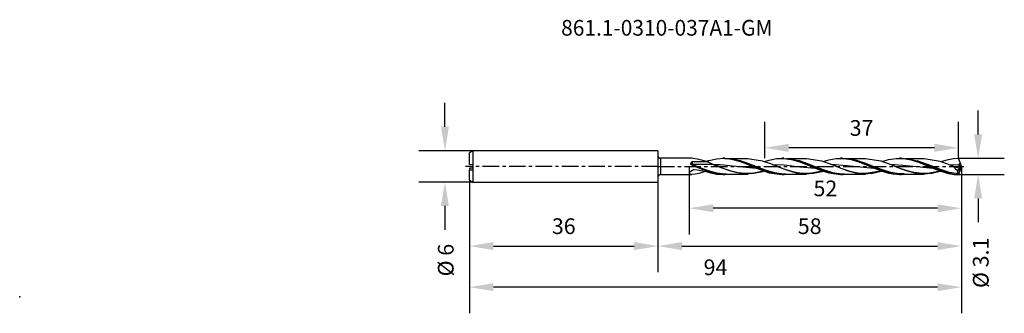
# Model space of a CAD drawing. Extents: x -122 to 66, y -28 to 28.
import ezdxf
from ezdxf.enums import TextEntityAlignment as Align

# ---------------------------------------------------------------- set-up
doc = ezdxf.new("R2010")
doc.units = 0
doc.header["$MEASUREMENT"] = 0
doc.linetypes.add('CENTER', pattern=[5.059896, 3.162435, -0.632487, 0.632487, -0.632487])
doc.layers.get('DEFPOINTS').update_dxf_attribs({"linetype": 'CONTINUOUS'})
for name, color, linetype in [('1', 4, 'CONTINUOUS'), ('2', 7, 'CONTINUOUS'), ('61', 5, 'CONTINUOUS'), ('SK1', 4, 'CONTINUOUS'), ('SK2', 7, 'CONTINUOUS'), ('SK4', 2, 'CENTER'), ('SK6', 5, 'CONTINUOUS')]:
    doc.layers.add(name, color=color, linetype=linetype)
doc.styles.add('SANDVIK_STYLE', font='simplex.shx', dxfattribs={"height": 3})
doc.dimstyles.new('SANDVIK_DIM', dxfattribs={"dimscale": 0, "dimtxt": 4.5, "dimasz": 4.57, "dimexe": 5, "dimexo": 0, "dimgap": 2.3, "dimtad": 1, "dimdsep": 46, "dimtxsty": 'SANDVIK_STYLE', "dimcen": 0.09, "dimclrd": 256, "dimclre": 256, "dimclrt": 256, "dimadec": 0, "dimazin": 0, "dimtfac": 1, "dimtofl": 0, "dimtmove": 2, "dimatfit": 3, "dimfxl": 1, "dimtolj": 1, "dimtzin": 0, "dimarcsym": 0})

# ---------------------------------------------------------------- blocks, each defined once
blk = doc.blocks.new('*D2')
at = {"layer": 'DEFPOINTS', "color": 0}
for p in [(-35.35, 3), (-40.71, -3), (-35.35, -3)]:
    blk.add_point(p, dxfattribs=at)
at = {"layer": 'SK2', "lineweight": -2}
for p, q in [((-40.71, 7.57), (-40.71, 12.14)), ((-35.35, 3), (-45.71, 3)), ((-35.35, -3), (-45.71, -3)), ((-40.71, -7.57), (-40.71, -12.14))]:
    blk.add_line(p, q, dxfattribs=at)
at = {"layer": 'SK2'}
for points in [[(-41.47, 7.57), (-39.95, 7.57), (-40.71, 3)], [(-41.47, -7.57), (-39.95, -7.57), (-40.71, -3)]]:
    blk.add_solid(points, dxfattribs=at)
at = {"layer": 'SK2', "insert": (-40.55, -17.92), "char_height": 3, "attachment_point": 5, "rotation": 90, "style": 'SANDVIK_STYLE'}
blk.add_mtext('\\A1;%%C 6 ', dxfattribs=at)
blk = doc.blocks.new('*D3')
at = {"layer": '2', "lineweight": -2}
for p, q in [((61.2, 6.12), (61.2, 10.69)), ((57.42, 1.55), (66.2, 1.55)), ((57.42, -1.55), (66.2, -1.55)), ((61.2, -6.12), (61.2, -10.69))]:
    blk.add_line(p, q, dxfattribs=at)
at = {"layer": '2'}
for points in [[(60.43, 6.12), (61.96, 6.12), (61.2, 1.55)], [(60.43, -6.12), (61.96, -6.12), (61.2, -1.55)]]:
    blk.add_solid(points, dxfattribs=at)
at = {"layer": 'DEFPOINTS', "color": 0}
for p in [(57.42, 1.55), (57.42, -1.55), (61.2, -1.55)]:
    blk.add_point(p, dxfattribs=at)
at = {"layer": '2', "insert": (61.7, -18.43), "char_height": 3, "attachment_point": 5, "rotation": 90, "style": 'SANDVIK_STYLE'}
blk.add_mtext('\\A1;%%C 3.1 ', dxfattribs=at)
blk = doc.blocks.new('*D4')
at = {"layer": 'DEFPOINTS', "color": 0}
for p in [(20.42, 3.55), (20.42, 1.55), (57.42, 1.55)]:
    blk.add_point(p, dxfattribs=at)
at = {"layer": 'SK2', "lineweight": -2}
for p, q in [((20.42, 1.55), (20.42, 8.55)), ((57.42, 1.55), (57.42, 8.55)), ((52.85, 3.55), (24.99, 3.55))]:
    blk.add_line(p, q, dxfattribs=at)
at = {"layer": 'SK2'}
for points in [[(24.99, 4.32), (24.99, 2.79), (20.42, 3.55)], [(52.85, 4.32), (52.85, 2.79), (57.42, 3.55)]]:
    blk.add_solid(points, dxfattribs=at)
at = {"layer": 'SK2', "insert": (38.92, 7.35), "char_height": 3, "attachment_point": 5, "style": 'SANDVIK_STYLE'}
blk.add_mtext('\\A1;37 ', dxfattribs=at)
blk = doc.blocks.new('*D5')
at = {"layer": '2', "lineweight": -2}
for p, q in [((6, 0), (6, -13)), ((58, 0), (58, -13)), ((53.43, -8), (10.57, -8))]:
    blk.add_line(p, q, dxfattribs=at)
at = {"layer": '2'}
for points in [[(10.57, -7.24), (10.57, -8.76), (6, -8)], [(53.43, -7.24), (53.43, -8.76), (58, -8)]]:
    blk.add_solid(points, dxfattribs=at)
at = {"layer": 'DEFPOINTS', "color": 0}
for p in [(6, 0), (58, 0), (6, -8)]:
    blk.add_point(p, dxfattribs=at)
at = {"layer": '2', "insert": (32, -4.2), "char_height": 3, "attachment_point": 5, "style": 'SANDVIK_STYLE'}
blk.add_mtext('\\A1;52 ', dxfattribs=at)
blk = doc.blocks.new('*D6')
at = {"layer": '2', "lineweight": -2}
for p, q in [((58, 0), (58, -20.23)), ((0, -3), (0, -20.23)), ((4.57, -15.23), (53.43, -15.23))]:
    blk.add_line(p, q, dxfattribs=at)
at = {"layer": '2'}
for points in [[(4.57, -14.47), (4.57, -16), (0, -15.23)], [(53.43, -14.47), (53.43, -16), (58, -15.23)]]:
    blk.add_solid(points, dxfattribs=at)
at = {"layer": 'DEFPOINTS', "color": 0}
for p in [(58, 0), (0, -3), (58, -15.23)]:
    blk.add_point(p, dxfattribs=at)
at = {"layer": '2', "insert": (29, -11.43), "char_height": 3, "attachment_point": 5, "style": 'SANDVIK_STYLE'}
blk.add_mtext('\\A1;58 ', dxfattribs=at)
blk = doc.blocks.new('*D7')
at = {"layer": 'DEFPOINTS', "color": 0}
for p in [(58, 0), (-36, -2.62), (-36, -23.09)]:
    blk.add_point(p, dxfattribs=at)
at = {"layer": 'SK2', "lineweight": -2}
for p, q in [((58, 0), (58, -28.09)), ((-36, -2.62), (-36, -28.09)), ((53.43, -23.09), (-31.43, -23.09))]:
    blk.add_line(p, q, dxfattribs=at)
at = {"layer": 'SK2'}
for points in [[(-31.43, -22.33), (-31.43, -23.85), (-36, -23.09)], [(53.43, -22.33), (53.43, -23.85), (58, -23.09)]]:
    blk.add_solid(points, dxfattribs=at)
at = {"layer": 'SK2', "insert": (11, -19.29), "char_height": 3, "attachment_point": 5, "style": 'SANDVIK_STYLE'}
blk.add_mtext('\\A1;94 ', dxfattribs=at)
blk = doc.blocks.new('*D8')
at = {"layer": 'DEFPOINTS', "color": 0}
for p in [(-36, -2.55), (0, -3), (0, -15.23)]:
    blk.add_point(p, dxfattribs=at)
at = {"layer": 'SK2', "lineweight": -2}
for p, q in [((-36, -2.55), (-36, -20.23)), ((0, -3), (0, -20.23)), ((-31.43, -15.23), (-4.57, -15.23))]:
    blk.add_line(p, q, dxfattribs=at)
at = {"layer": 'SK2'}
for points in [[(-31.43, -14.47), (-31.43, -16), (-36, -15.23)], [(-4.57, -14.47), (-4.57, -16), (0, -15.23)]]:
    blk.add_solid(points, dxfattribs=at)
at = {"layer": 'SK2', "insert": (-18, -11.43), "char_height": 3, "attachment_point": 5, "style": 'SANDVIK_STYLE'}
blk.add_mtext('\\A1;36 ', dxfattribs=at)

msp = doc.modelspace()

# ---------------------------------------------------------------- linework, layer by layer
at = {"layer": '1'}
for p, q in [((-0.000006, 2.05), (-0.000006, -2.05)), ((0.499994, 1.55), (0.499994, 1.437628)), ((6.504884, 1.55), (0.499994, 1.55)), ((0.499994, 1.437628), (0.499994, 1.116802)), ((0.499994, 1.116802), (0.499994, 0.63404)), ((0.499994, 0.63404), (0.499994, 0.05934)), ((0.499994, 0.05934), (0.499994, -0.551826)), ((6.285118, 0.640602), (6.247318, 0.396414)), ((6.375508, 0.381648), (6.247318, 0.396414)), ((6.247318, 0.396414), (6.45565, 0.308621)), ((6.347566, 0.756762), (6.285118, 0.640602)), ((6.409045, 0.812757), (6.347566, 0.756762)), ((6.514695, 0.376593), (6.375508, 0.381648)), ((6.458666, 0.835923), (6.409045, 0.812757)), ((6.45565, 0.308621), (7.290108, -0.05049)), ((6.514695, 0.844483), (6.458666, 0.835923)), ((7.830954, 1.334255), (6.504921, 1.549061)), ((6.514695, 0.844483), (6.514695, 0.376593)), ((9.414336, 0.844483), (6.514695, 0.844483)), ((10.581719, 0.376593), (6.514695, 0.376593)), ((8.096926, -0.268279), (6.514695, 0.376593)), ((8.836513, 1.04247), (7.830954, 1.334255)), ((9.062456, 0.950691), (8.836598, 1.042382)), ((9.414336, 0.844483), (8.836852, 1.042358)), ((9.085601, 0.957119), (9.673671, 1.120015)), ((9.956369, 0.624781), (9.414336, 0.844483)), ((9.618284, 0.964483), (9.455491, 0.793212)), ((9.707995, 1.073833), (9.618284, 0.964483)), ((9.673671, 1.120015), (9.763673, 1.146727)), ((9.763624, 1.146663), (9.707995, 1.073833)), ((9.763406, 1.146636), (11.191795, 1.461691)), ((10.268971, 0.500527), (9.956369, 0.624781)), ((10.581719, 0.376593), (10.268971, 0.500527)), ((10.678491, 0.294644), (10.411126, 0.403183)), ((11.873827, -0.150263), (10.581719, 0.376593)), ((10.587787, 0.374386), (11.885963, 0.348262)), ((10.610823, 0.298862), (10.678491, 0.294644)), ((10.678491, 0.294644), (12.207685, -0.258415)), ((11.191795, 1.461691), (12.656374, 1.546224)), ((11.733901, -0.08408), (11.209369, 0.125851)), ((11.885963, 0.348262), (14.940077, 0.048367)), ((12.800018, 1.55), (12.408291, 1.55)), ((12.656374, 1.546224), (14.084787, 1.382853)), ((12.8002, 1.519421), (13.312087, 1.534082)), ((17.158788, 1.472497), (13.301017, 1.472497)), ((13.312087, 1.534082), (14.817168, 1.310159)), ((14.084787, 1.382853), (15.513176, 1.00235)), ((14.817168, 1.310159), (16.322248, 0.858185)), ((14.940077, 0.048367), (18.795256, -0.32096)), ((15.513176, 1.00235), (16.941565, 0.464462)), ((17.590266, 0.445455), (15.566431, 1.104636)), ((16.322248, 0.858185), (17.827328, 0.256833)), ((16.941565, 0.464462), (18.369967, -0.146333)), ((19.995957, 1.026401), (17.131791, 1.446366)), ((19.172498, -0.197465), (17.590266, 0.445455)), ((17.827328, 0.256833), (19.332408, -0.389217)), ((18.237029, 0.089491), (18.369967, 0.146334)), ((18.369967, 0.146334), (18.431385, 0.171611)), ((21.592699, 0.470681), (19.995957, 1.026401)), ((20.331039, 0.910374), (21.226708, 1.206786)), ((21.226708, 1.206786), (22.655194, 1.489775)), ((23.235464, -0.195853), (21.592699, 0.470681)), ((21.803708, 0.385476), (24.102126, 0.271759)), ((23.044063, -0.107392), (22.542301, 0.092217)), ((22.655194, 1.489775), (24.083511, 1.538975)), ((24.04657, 1.55), (23.657943, 1.55)), ((24.046897, 1.534424), (25.35268, 1.448325)), ((24.083511, 1.538975), (25.51196, 1.346551)), ((24.102126, 0.271759), (27.101761, -0.0591)), ((27.083618, 1.054124), (24.314298, 1.445767)), ((28.408513, 1.472494), (24.577073, 1.472494)), ((25.35268, 1.448325), (26.857736, 1.096993)), ((25.51196, 1.346551), (26.940349, 0.942667)), ((26.857736, 1.096993), (28.362779, 0.554721)), ((26.940349, 0.942667), (28.368714, 0.390721)), ((28.66585, 0.513263), (27.083618, 1.054124)), ((28.362779, 0.554721), (29.867835, -0.084098)), ((28.368714, 0.390721), (29.797164, -0.22237)), ((31.311085, 1.007001), (28.38148, 1.449043)), ((30.248069, -0.126185), (28.66585, 0.513263)), ((29.495668, 0.092968), (29.698224, 0.179906)), ((32.953863, 0.427161), (31.311085, 1.007001)), ((31.57994, 0.913126), (32.653942, 1.253313)), ((32.653942, 1.253313), (34.082319, 1.509138)), ((34.550435, -0.22228), (32.953863, 0.427161)), ((33.00122, 0.40843), (33.100765, 0.410409)), ((33.100765, 0.410409), (36.100316, 0.198564)), ((34.29655, -0.1083), (33.790295, 0.093073)), ((34.082319, 1.509138), (35.51072, 1.527984)), ((35.299589, 1.55), (34.907123, 1.55)), ((35.299202, 1.517532), (35.888047, 1.529038)), ((35.51072, 1.527984), (36.939085, 1.306882)), ((39.659134, 1.472494), (35.869189, 1.472494)), ((35.888047, 1.529038), (37.393103, 1.292312)), ((36.100316, 0.198564), (41.284956, -0.341586)), ((36.939085, 1.306882), (38.367534, 0.880721)), ((37.393103, 1.292312), (38.898146, 0.830637)), ((39.741421, 0.579856), (37.808787, 1.171871)), ((38.367534, 0.880721), (39.795887, 0.316083)), ((38.898146, 0.830637), (40.403202, 0.224387)), ((42.673049, 0.972918), (39.631956, 1.456716)), ((41.32364, -0.054602), (39.741421, 0.579856)), ((39.795887, 0.316083), (41.224288, -0.298073)), ((40.403202, 0.224387), (41.908246, -0.420918)), ((44.26996, 0.401056), (42.673049, 0.972918)), ((42.828163, 0.918413), (44.081091, 1.296908)), ((44.081091, 1.296908), (45.509492, 1.524774)), ((45.912641, -0.267769), (44.26996, 0.401056)), ((44.325104, 0.404214), (46.813022, 0.252132)), ((45.548479, -0.109094), (45.049588, 0.089248)), ((45.509492, 1.524774), (46.937857, 1.513223)), ((46.54705, 1.55), (46.155891, 1.55)), ((46.54671, 1.53982), (47.928457, 1.43632)), ((46.813022, 0.252132), (49.491153, -0.046198)), ((46.937857, 1.513223), (48.366306, 1.264152)), ((50.909538, 1.472512), (47.171382, 1.472512)), ((47.928457, 1.43632), (49.433513, 1.073578)), ((48.366306, 1.264152), (49.794659, 0.816463)), ((49.433513, 1.073578), (50.938569, 0.523981)), ((52.399224, 0.017107), (49.542082, 1.051226)), ((49.794659, 0.816463), (51.22306, 0.240694)), ((53.961749, 0.960928), (50.883049, 1.461067)), ((50.938569, 0.523981), (52.443613, -0.116833)), ((51.22306, 0.240694), (52.651461, -0.372905)), ((53.981443, -0.614138), (52.399224, 0.017107)), ((55.238161, 0.511195), (53.961749, 0.960928)), ((54.070391, 0.924263), (54.079862, 0.927945)), ((54.079862, 0.927945), (55.508264, 1.337289)), ((56.492264, 0.006406), (55.238161, 0.511195)), ((55.508264, 1.337289), (56.464649, 1.496285)), ((55.568858, 0.389699), (57.525607, 0.300047)), ((56.258363, 0.100917), (55.862384, 0.265818)), ((56.65829, -0.051383), (56.258363, 0.100917)), ((56.464649, 1.496285), (57.421071, 1.549988)), ((56.508772, -0.000382), (56.492264, 0.006406)), ((57.576645, 1.164325), (57.421071, 1.549988)), ((57.508747, 0.414282), (57.505295, 0.395354)), ((57.505295, 0.395354), (57.507984, 0.371341)), ((57.507984, 0.371341), (57.525607, 0.300047)), ((57.974743, -0.024849), (57.507984, 0.371341)), ((57.518412, 0.431872), (57.508747, 0.414282)), ((57.546039, 0.118029), (57.513543, -0.040142)), ((57.533612, 0.44551), (57.518412, 0.431872)), ((57.525607, 0.300047), (57.546039, 0.118029)), ((57.556176, 0.455517), (57.533612, 0.44551)), ((57.589944, 0.459738), (57.556176, 0.455517)), ((57.75184, 0.73232), (57.576645, 1.164325)), ((57.953899, 0.150798), (57.589944, 0.459738)), ((57.863001, 0.458273), (57.589944, 0.459738)), ((57.863001, 0.458273), (57.75184, 0.73232)), ((57.99996, 0.006715), (57.780957, -0.507617)), ((57.953899, 0.150798), (57.863001, 0.458273)), ((57.99669, 0.019625), (57.953899, 0.150798)), ((57.974743, -0.024849), (57.99669, 0.019625)), ((57.99669, 0.019625), (57.99996, 0.006715)), ((57.99996, 0.006715), (57.99996, -0.006715)), ((0.499994, -0.551826), (0.499994, -1.074882)), ((0.499994, -1.074882), (0.499994, -1.426311)), ((0.499994, -1.426311), (0.499994, -1.55)), ((0.499994, -1.55), (6.504945, -1.55)), ((6.002493, -1.362622), (6.018795, -1.245171)), ((6.056777, -1.450392), (6.002493, -1.362622)), ((6.018795, -1.245171), (6.093378, -1.125488)), ((6.214422, -1.521768), (6.056777, -1.450392)), ((6.093378, -1.125488), (6.299156, -0.927642)), ((6.495474, -1.549985), (6.214422, -1.521768)), ((6.299156, -0.927642), (6.808645, -0.59555)), ((7.148898, -1.483621), (6.495474, -1.549985)), ((6.808645, -0.59555), (6.829319, -0.584101)), ((6.829319, -0.584101), (7.50182, -0.627137)), ((7.830954, -1.334254), (7.148898, -1.483621)), ((7.290108, -0.05049), (8.79675, -0.678805)), ((7.50182, -0.627137), (8.607239, -0.824608)), ((8.836513, -1.042468), (7.830954, -1.334254)), ((9.679145, -0.861622), (8.096926, -0.268279)), ((8.607239, -0.824608), (9.673671, -1.120013)), ((8.79675, -0.678805), (10.301867, -1.188322)), ((9.062456, -0.950689), (8.836598, -1.042381)), ((9.089852, -0.958292), (8.836852, -1.042359)), ((9.673671, -1.120013), (9.763673, -1.146727)), ((11.261377, -1.289489), (9.679145, -0.861622)), ((9.763406, -1.146636), (11.191795, -1.461689)), ((10.301867, -1.188322), (13.024012, -1.52583)), ((11.191795, -1.461689), (12.408509, -1.531917)), ((12.843596, -1.469662), (11.261377, -1.289489)), ((12.264186, -0.278553), (11.733901, -0.08408)), ((13.516726, -0.7834), (11.873827, -0.150263)), ((12.207685, -0.258415), (13.737425, -0.764766)), ((12.408291, -1.55), (12.800018, -1.55)), ((13.066245, -1.455296), (12.843596, -1.469662)), ((13.067153, -1.472498), (15.112971, -1.472498)), ((15.113419, -1.244524), (13.516726, -0.7834)), ((13.737425, -0.764766), (15.266983, -1.133625)), ((15.112971, -1.472498), (17.158788, -1.472498)), ((16.756318, -1.464363), (15.113419, -1.244524)), ((15.266983, -1.133625), (16.796904, -1.298815)), ((18.35301, -1.387825), (16.756318, -1.464363)), ((16.796904, -1.298815), (18.326486, -1.230631)), ((18.326486, -1.230631), (20.164394, -0.848892)), ((19.995957, -1.026399), (18.35301, -1.387825)), ((18.369967, -0.146333), (19.798392, -0.734102)), ((20.754717, -0.802459), (19.172498, -0.197465)), ((19.332408, -0.389217), (20.837476, -0.967535)), ((19.798392, -0.734102), (21.226708, -1.206786)), ((20.330312, -0.910033), (19.995957, -1.026399)), ((22.336948, -1.253326), (20.754717, -0.802459)), ((20.837476, -0.967535), (22.342556, -1.37743)), ((21.226708, -1.206786), (23.658936, -1.524351)), ((23.919168, -1.46349), (22.336948, -1.253326)), ((22.342556, -1.37743), (24.278714, -1.51914)), ((23.551215, -0.291697), (23.044063, -0.107392)), ((24.832072, -0.806029), (23.235464, -0.195853)), ((23.380828, -0.22509), (24.445322, -0.596715)), ((23.657943, -1.55), (24.04657, -1.55)), ((24.314298, -1.445769), (23.919168, -1.46349)), ((24.316878, -1.472496), (26.362696, -1.472496)), ((24.445322, -0.596715), (25.974989, -1.023476)), ((26.475165, -1.268455), (24.832072, -0.806029)), ((25.974989, -1.023476), (27.504777, -1.266342)), ((26.362696, -1.472496), (28.408513, -1.472496)), ((28.072051, -1.46697), (26.475165, -1.268455)), ((27.101761, -0.0591), (30.116052, -0.35105)), ((27.504777, -1.266342), (29.034492, -1.281678)), ((29.714647, -1.37181), (28.072051, -1.46697)), ((29.034492, -1.281678), (31.380618, -0.849539)), ((31.311085, -1.007001), (29.714647, -1.37181)), ((29.797164, -0.22237), (31.22548, -0.800851)), ((29.867835, -0.084098), (31.372891, -0.708291)), ((31.8303, -0.741395), (30.248069, -0.126185)), ((31.22548, -0.800851), (32.653942, -1.253311)), ((31.578547, -0.912595), (31.311085, -1.007001)), ((31.372891, -0.708291), (32.877947, -1.209195)), ((33.41252, -1.214221), (31.8303, -0.741395)), ((32.653942, -1.253311), (34.907886, -1.52003)), ((32.877947, -1.209195), (35.523813, -1.521921)), ((34.994751, -1.453814), (33.41252, -1.214221)), ((34.808231, -0.294186), (34.29655, -0.1083)), ((36.193442, -0.843964), (34.550435, -0.22228)), ((34.63449, -0.228686), (35.153244, -0.415034)), ((34.907123, -1.55), (35.299589, -1.55)), ((35.570309, -1.439398), (34.994751, -1.453814)), ((35.153244, -0.415034), (36.682984, -0.889927)), ((35.567499, -1.472493), (37.613317, -1.472493)), ((37.790232, -1.281862), (36.193442, -0.843964)), ((36.682984, -0.889927), (38.212735, -1.204921)), ((37.613317, -1.472493), (39.659134, -1.472493)), ((39.433179, -1.470205), (37.790232, -1.281862)), ((38.212735, -1.204921), (39.742499, -1.303416)), ((41.029932, -1.361832), (39.433179, -1.470205)), ((39.742499, -1.303416), (42.606919, -0.865982)), ((42.673049, -0.972919), (41.029932, -1.361832)), ((41.224288, -0.298073), (42.652689, -0.865408)), ((42.905872, -0.678578), (41.32364, -0.054602)), ((41.908246, -0.420918), (43.413302, -0.992957)), ((42.652689, -0.865408), (44.081091, -1.296907)), ((42.826153, -0.918092), (42.673049, -0.972919)), ((44.488091, -1.172209), (42.905872, -0.678578)), ((43.413302, -0.992957), (44.918358, -1.392165)), ((44.081091, -1.296907), (46.157551, -1.519533)), ((46.070322, -1.440703), (44.488091, -1.172209)), ((44.918358, -1.392165), (46.779315, -1.522396)), ((46.052712, -0.292225), (45.548479, -0.109094)), ((45.844246, -0.21775), (45.861263, -0.223893)), ((45.861263, -0.223893), (47.39093, -0.736016)), ((47.509152, -0.865947), (45.912641, -0.267769)), ((47.036324, -1.435684), (46.070322, -1.440703)), ((46.155891, -1.55), (46.54705, -1.55)), ((46.817903, -1.472511), (48.86372, -1.472511)), ((47.39093, -0.736016), (48.920766, -1.115961)), ((49.151554, -1.303755), (47.509152, -0.865947)), ((48.86372, -1.472511), (50.909538, -1.472511)), ((48.920766, -1.115961), (50.450469, -1.295342)), ((50.747823, -1.47147), (49.151554, -1.303755)), ((49.491153, -0.046198), (52.516549, -0.333102)), ((50.450469, -1.295342), (51.980112, -1.241907)), ((52.37735, -1.346106), (50.747823, -1.47147)), ((51.980112, -1.241907), (53.861295, -0.861764)), ((53.961749, -0.960927), (52.37735, -1.346106)), ((52.443613, -0.116833), (53.948669, -0.737308)), ((52.651461, -0.372905), (54.079862, -0.927944)), ((53.948669, -0.737308), (55.453725, -1.229444)), ((54.067811, -0.923556), (53.961749, -0.960927)), ((55.703734, -1.163599), (53.981443, -0.614138)), ((54.079862, -0.927944), (55.508264, -1.337288)), ((55.453725, -1.229444), (56.598858, -1.463844)), ((55.508264, -1.337288), (56.650063, -1.522614)), ((57.426012, -1.449054), (55.703734, -1.163599)), ((56.508772, -0.000382), (56.510165, -0.002608)), ((56.574696, -0.022691), (56.508772, -0.000382)), ((56.510165, -0.002608), (56.687249, -0.250623)), ((56.657806, -0.05409), (56.574696, -0.022691)), ((56.598858, -1.463844), (57.402903, -1.540555)), ((56.650063, -1.522614), (57.421071, -1.549987)), ((56.740783, -0.090022), (56.657806, -0.05409)), ((56.678008, -0.058941), (56.65829, -0.051383)), ((56.697726, -0.066497), (56.678008, -0.058941)), ((56.687249, -0.250623), (56.892203, -0.481102)), ((57.039783, -0.192349), (56.740783, -0.090022)), ((56.892203, -0.481102), (57.09167, -0.669001)), ((57.295243, -0.20181), (57.039783, -0.192349)), ((57.09167, -0.669001), (57.232746, -0.785716)), ((57.232746, -0.785716), (57.578692, -0.430972)), ((57.233219, -0.791338), (57.232746, -0.785716)), ((57.251629, -0.933872), (57.233219, -0.791338)), ((57.298307, -1.118876), (57.251629, -0.933872)), ((57.436743, -0.139879), (57.295243, -0.20181)), ((57.363007, -1.262639), (57.298307, -1.118876)), ((57.423372, -1.347401), (57.363007, -1.262639)), ((57.402903, -1.540555), (57.417958, -1.491589)), ((57.421071, -1.549987), (57.402903, -1.540555)), ((57.417958, -1.491589), (57.424099, -1.467536)), ((57.420562, -1.40337), (57.423372, -1.347401)), ((57.426012, -1.449054), (57.420562, -1.40337)), ((57.576645, -1.164325), (57.421071, -1.549987)), ((57.64183, -0.834349), (57.423372, -1.347401)), ((57.424099, -1.467536), (57.426351, -1.451597)), ((57.426351, -1.451597), (57.426012, -1.449054)), ((57.513543, -0.040142), (57.436743, -0.139879)), ((57.502546, -0.637218), (57.500148, -0.702249)), ((57.500148, -0.702249), (57.508178, -0.759201)), ((57.51754, -0.561596), (57.502546, -0.637218)), ((57.508178, -0.759201), (57.527387, -0.807095)), ((57.548655, -0.480793), (57.51754, -0.561596)), ((57.527387, -0.807095), (57.559737, -0.84022)), ((57.578692, -0.430972), (57.548655, -0.480793)), ((57.559737, -0.84022), (57.606185, -0.848138)), ((57.75184, -0.732321), (57.576645, -1.164325)), ((57.578692, -0.430972), (57.583185, -0.420171)), ((57.583185, -0.420171), (57.607142, -0.392077)), ((57.606185, -0.848138), (57.64183, -0.834349)), ((57.607142, -0.392077), (57.628774, -0.379618)), ((57.628774, -0.379618), (57.974743, -0.024849)), ((57.64659, -0.368856), (57.628774, -0.379618)), ((57.64183, -0.834349), (57.656546, -0.810394)), ((57.699033, -0.359648), (57.64659, -0.368856)), ((57.656546, -0.810394), (57.687237, -0.749972)), ((57.687237, -0.749972), (57.721888, -0.670519)), ((57.746935, -0.391192), (57.699033, -0.359648)), ((57.721888, -0.670519), (57.754929, -0.584646)), ((57.764957, -0.42408), (57.746935, -0.391192)), ((57.863001, -0.458273), (57.75184, -0.732321)), ((57.754929, -0.584646), (57.780957, -0.507617)), ((57.778171, -0.476241), (57.764957, -0.42408)), ((57.780957, -0.507617), (57.778171, -0.476241)), ((57.953899, -0.150799), (57.863001, -0.458273)), ((57.99669, -0.019625), (57.953899, -0.150799)), ((57.99669, -0.019625), (57.99996, -0.006715))]:
    msp.add_line(p, q, dxfattribs=at)
for centre, start, end in [((0.499994, 2.05), 180, 270), ((0.499994, -2.05), 90, 180)]:
    msp.add_arc(centre, 0.5, start, end, dxfattribs=at)
at = {"layer": '61', "color": 43, "linetype": 'Continuous'}
msp.add_point((-121.978623, -24.94748), dxfattribs=at)
at = {"layer": 'SK1'}
for p, q in [((-35.350482, 2.999999), (-36, 2.625001)), ((-36, 2.517259), (-36, 2.625001)), ((-36, 2.202924), (-36, 2.517259)), ((-36, 1.7078), (-36, 2.202924)), ((-35.350482, 2.999999), (-35.350482, 2.872724)), ((0, 2.999999), (-35.350482, 2.999999)), ((-35.350482, 2.872724), (-35.350482, 2.501731)), ((-35.350482, 2.501731), (-35.350482, 1.918497)), ((-35.350482, 1.918497), (-35.350482, 1.172504)), ((0, 2.999999), (0, -2.999999)), ((-36, 1.072516), (-36, 1.7078)), ((-36, 0.349212), (-36, 1.072516)), ((-35.350482, 0.327037), (-36, 0.349212)), ((-35.350482, 1.172504), (-35.350482, 0.327037)), ((-35.350482, 0.327037), (-35.350482, -0.174557)), ((-35.350482, -0.327037), (-36, -0.349212)), ((-36, -0.349212), (-36, -0.649094)), ((-36, -0.649094), (-35.350482, -0.671269)), ((-36, -1.438798), (-36, -0.649094)), ((-36, -2.073009), (-36, -1.438798)), ((-35.350482, -0.174557), (-35.350482, -0.671269)), ((-35.350482, -0.671269), (-35.350482, -1.424296)), ((-35.350482, -1.424296), (-35.350482, -2.074856)), ((-36, -2.483186), (-36, -2.073009)), ((-36, -2.625), (-36, -2.483186)), ((-36, -2.625), (-35.350482, -2.999999)), ((-35.350482, -2.074856), (-35.350482, -2.576147)), ((-35.350482, -2.576147), (-35.350482, -2.892106)), ((-35.350482, -2.892106), (-35.350482, -2.999999)), ((-35.350482, -2.999999), (0, -2.999999))]:
    msp.add_line(p, q, dxfattribs=at)
at = {"layer": 'SK4'}
for q in [(-36.756983, 0), (58.431329, 0)]:
    msp.add_line((0, 0), q, dxfattribs=at)

# ---------------------------------------------------------------- texts
at = {"layer": 'SK6', "style": 'SANDVIK_STYLE', "width": 0.762214}
msp.add_text('861.1-0310-037A1-GM', height=3, dxfattribs=at).set_placement((-18.5, 25), (21.897368, 25), align=Align.FIT)

# ---------------------------------------------------------------- dimensions: what is measured, and where the dimension line sits
at = {"layer": '2'}
dim = msp.add_linear_dim(base=(61.196561, -1.549987), p1=(57.421071, 1.549988), p2=(57.421071, -1.549987), angle=90, text='%%C <>', dimstyle='SANDVIK_DIM', override={"dimscale": 1, "dimpost": ' '}, dxfattribs=at)
dim.commit()
dim.dimension.update_dxf_attribs({"geometry": '*D3', "text_midpoint": (61.696562, -18.427063), "dimtype": 160})
for base, p1, p2, picture, middle in [((57.99996, -15.234542), (0, -2.999999), (57.99996, 0), '*D6', (28.99998, -11.434542)), ((5.99996, -7.999705), (57.99996, 0), (5.99996, 0), '*D5', (31.99996, -4.199705))]:
    dim = msp.add_linear_dim(base=base, p1=p1, p2=p2, dimstyle='SANDVIK_DIM', override={"dimscale": 1, "dimpost": ' '}, dxfattribs=at)
    dim.commit()
    dim.dimension.update_dxf_attribs({"geometry": picture, "text_midpoint": middle})
at = {"layer": 'SK2'}
dim = msp.add_linear_dim(base=(-40.710424, -2.999999), p1=(-35.350482, 2.999999), p2=(-35.350482, -2.999999), angle=90, text='%%C <>', dimstyle='SANDVIK_DIM', override={"dimscale": 1, "dimpost": ' '}, dxfattribs=at)
dim.commit()
dim.dimension.update_dxf_attribs({"geometry": '*D2', "text_midpoint": (-40.550334, -17.915372), "dimtype": 160})
for base, p1, p2, picture, middle in [((20.421071, 3.553787), (57.421071, 1.549988), (20.421071, 1.549988), '*D4', (38.921071, 7.353787)), ((-36, -23.089502), (57.99996, 0), (-36, -2.625), '*D7', (10.99998, -19.289502)), ((0, -15.234542), (-36, -2.554093), (0, -2.999999), '*D8', (-18, -11.434542))]:
    dim = msp.add_linear_dim(base=base, p1=p1, p2=p2, dimstyle='SANDVIK_DIM', override={"dimscale": 1, "dimpost": ' '}, dxfattribs=at)
    dim.commit()
    dim.dimension.update_dxf_attribs({"geometry": picture, "text_midpoint": middle})

doc.saveas('drawing.dxf')
